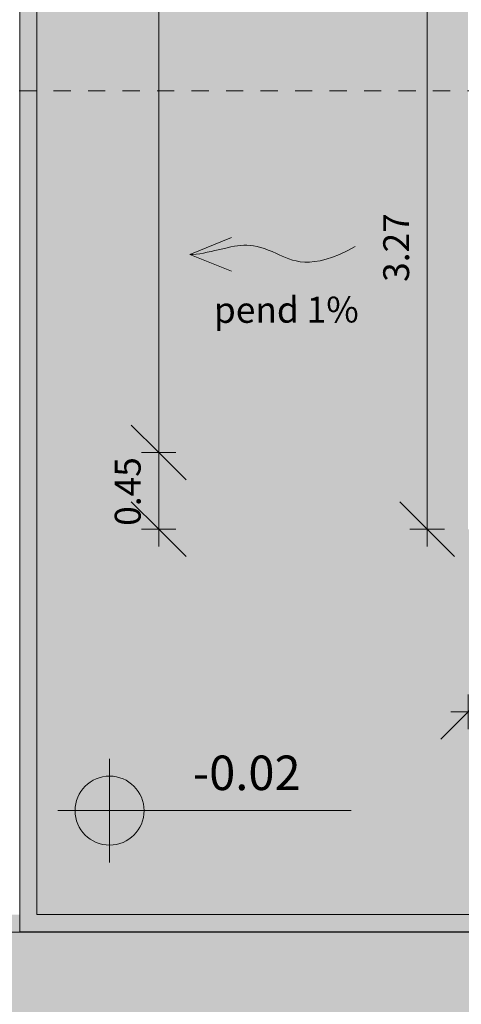
# Model space of a CAD drawing. Units: metres. Extents: x -87.3 to 8.3, y -22.8 to 34.2.
# Drawn here: x -80.2 to -77.7, y -12.7 to -7 of the extents above; entities that cross this region are included whole.
import ezdxf

# ---------------------------------------------------------------- set-up
doc = ezdxf.new("R2010")
doc.units = ezdxf.units.M
doc.linetypes.add('Tratto punto', pattern=[0.015875, 0.00635, -0.004763, 0, -0.004763])
for name, color, linetype, lineweight in [('A-FLOR', 7, 'Continuous', 9), ('A-FLOR-PATT', 7, 'Continuous', 9), ('A_L_SEZIONE', 7, 'Continuous', 9), ('A_L_VISTE_SOTTILI', 7, 'Continuous', 9), ('A_Q_QUOTE', 7, 'Continuous', 9), ('A_Q_QUOTE-100', 7, 'Continuous', 9), ('A_T_TESTO', 7, 'Continuous', 9)]:
    doc.layers.add(name, color=color, linetype=linetype, lineweight=lineweight)
for name, color, linetype, lineweight, true_color in [('asfalto', 9, 'Continuous', 9, 0x808080), ('cordoli in beola grigia', 9, 'Continuous', 9, 0x808080), ('VAR planimetria x revit_dwg', 7, 'Continuous', 9, 0x767676)]:
    doc.layers.add(name, color=color, linetype=linetype, lineweight=lineweight, true_color=true_color)
doc.styles.add('Arial_1', font='arial.ttf', dxfattribs={"height": 0.2})
doc.styles.add('Arial_3', font='arial.ttf', dxfattribs={"height": 0.15})
doc.dimstyles.new('Diagonale_mt_100__3', dxfattribs={"dimscale": 0.3048, "dimtxt": 0.153039, "dimasz": 1.041667, "dimexe": 0.328084, "dimexo": 0.0625, "dimgap": 0.19685, "dimtad": 1, "dimrnd": 0.01, "dimzin": 0, "dimdsep": 46, "dimtxsty": 'Arial_3', "dimblk1": 'OBLIQUE', "dimblk2": 'OBLIQUE', "dimsah": 1, "dimcen": 0.09, "dimdle": 0.328084, "dimazin": 0, "dimtfac": 1, "dimtdec": 4, "dimtix": 1, "dimtmove": 0, "dimatfit": 3, "dimfxl": 0.328084, "dimfxlon": 1, "dimtvp": 1, "dimtolj": 1, "dimtzin": 0, "dimarcsym": 2})

# ---------------------------------------------------------------- blocks, each defined once
blk = doc.blocks.new('VAR planimetria x revit_dwg-4953583-VAR_piano terra quote 100')
at = {"layer": 'asfalto'}
h = blk.add_hatch(dxfattribs=at)
h.set_pattern_fill('FP_201', color=256, style=0, pattern_type=2)
h.set_pattern_definition([(45, (0, 0), (0.118086832, 0.432042243), [0.556, -0.111, 0, -0.111])])
h.paths.add_polyline_path([(2171.6565, 1778.446), (2192.4711, 1778.446), (2192.4711, 1785.0473), (2171.6565, 1785.0473), (2171.6565, 1781.6652)], flags=0)
h.paths.add_polyline_path([(2171.6565, 1785.5584), (2174.4364, 1794.7159), (2178.6711, 1795.7233), (2178.6711, 1801.7956), (2171.6565, 1801.7745), (2171.6565, 1788.7863)], flags=0)
at = {"layer": 'cordoli in beola grigia', "flags": 128}
blk.add_lwpolyline([(2249.9606, 1819.1672), (2249.8606, 1819.1672), (2249.8606, 1820.6971), (2184.3658, 1820.6971), (2184.3658, 1822.6596), (2178.7711, 1822.6596), (2178.7711, 1785.1474), (2193.9711, 1785.1474), (2193.9711, 1785.0473), (2178.6711, 1785.0473), (2178.6711, 1822.7596), (2184.4658, 1822.7596), (2184.4658, 1822.3001)], dxfattribs=at)
blk = doc.blocks.new('Quote altimetriche punto - Quote altimetriche punto - Campito obiettivo-460718-VAR_piano terra quote 100')
at = {"layer": 'A_Q_QUOTE'}
h = blk.add_hatch(color=256, dxfattribs=at)
edge = h.paths.add_edge_path(flags=0)
edge.add_line((0, 0), (-0.002, 0))
edge.add_arc((0, 0), 0.002, 90, 180, ccw=False)
edge.add_line((0, 0.002), (0, 0))
h = blk.add_hatch(color=256, dxfattribs=at)
edge = h.paths.add_edge_path(flags=0)
edge.add_line((0, 0), (0.002, 0))
edge.add_arc((0, 0), 0.002, 270, 360, ccw=False)
edge.add_line((0, -0.002), (0, 0))
for p, q in [((0, -0.003), (0, 0.003)), ((-0.003, 0), (0.014, 0))]:
    blk.add_line(p, q, dxfattribs=at)
blk.add_circle((0, 0), 0.002, dxfattribs=at)
blk = doc.blocks.new('DIMBLOCK348-VAR_piano terra quote 100')
at = {"layer": 'A_Q_QUOTE-100', "transparency": 16777216}
for p, q in [((-79.4338, -9.4845), (-79.5926, -9.3257)), ((-79.3338, -9.4845), (-79.5338, -9.4845)), ((-79.4338, -10.0295), (-79.4338, -9.4845)), ((-79.4338, -9.4845), (-79.2751, -9.6432)), ((-79.4338, -9.4845), (-79.3338, -9.4845)), ((-79.4338, -9.9295), (-79.5926, -9.7707)), ((-79.3338, -9.9295), (-79.5338, -9.9295)), ((-79.4338, -9.9295), (-79.2751, -10.0882)), ((-79.4338, -9.9295), (-79.3338, -9.9295))]:
    blk.add_line(p, q, dxfattribs=at)
at = {"layer": 'A_Q_QUOTE-100', "color": 0, "transparency": 16777216, "insert": (-79.6886, -9.9095), "char_height": 0.15, "width": 0.485957, "attachment_point": 1, "rotation": 90, "line_spacing_factor": 0.941778, "style": 'Arial_3'}
blk.add_mtext('0.45', dxfattribs=at)
blk = doc.blocks.new('_Oblique')
at = {"color": 0, "linetype": 'ByBlock', "lineweight": -2}
blk.add_line((-0.5, -0.5), (0.5, 0.5), dxfattribs=at)
blk = doc.blocks.new('DIMBLOCK349-VAR_piano terra quote 100')
at = {"layer": 'A_Q_QUOTE-100', "transparency": 16777216}
for p, q in [((-79.4338, -1.7076), (-79.5926, -1.5489)), ((-79.3338, -1.7076), (-79.5338, -1.7076)), ((-79.4338, -9.4845), (-79.4338, -1.7076)), ((-79.4338, -1.7076), (-79.2751, -1.8664)), ((-79.4338, -1.7076), (-79.3338, -1.7076)), ((-79.4338, -9.4845), (-79.5926, -9.3257)), ((-79.3338, -9.4845), (-79.5338, -9.4845)), ((-79.4338, -9.4845), (-79.2751, -9.6432)), ((-79.4338, -9.4845), (-79.3338, -9.4845))]:
    blk.add_line(p, q, dxfattribs=at)
at = {"layer": 'A_Q_QUOTE-100', "color": 0, "transparency": 16777216, "insert": (-79.6886, -5.7985), "char_height": 0.15, "width": 0.485957, "attachment_point": 1, "rotation": 90, "line_spacing_factor": 0.941778, "style": 'Arial_3'}
blk.add_mtext('7.78', dxfattribs=at)
blk = doc.blocks.new('DIMBLOCK493-VAR_piano terra quote 100')
at = {"layer": 'A_Q_QUOTE-100', "transparency": 16777216}
for p, q in [((-77.8772, -6.6576), (-78.0359, -6.4989)), ((-77.7772, -6.6576), (-77.9772, -6.6576)), ((-77.8772, -10.0295), (-77.8772, -6.6576)), ((-77.8772, -6.6576), (-77.7184, -6.8164)), ((-77.8772, -6.6576), (-77.7772, -6.6576)), ((-77.8772, -9.9295), (-78.0359, -9.7707)), ((-77.7772, -9.9295), (-77.9772, -9.9295)), ((-77.8772, -9.9295), (-77.7184, -10.0882)), ((-77.8772, -9.9295), (-77.7772, -9.9295))]:
    blk.add_line(p, q, dxfattribs=at)
at = {"layer": 'A_Q_QUOTE-100', "color": 0, "transparency": 16777216, "insert": (-78.1319, -8.496), "char_height": 0.15, "width": 0.485957, "attachment_point": 1, "rotation": 90, "line_spacing_factor": 0.941778, "style": 'Arial_3'}
blk.add_mtext('3.27', dxfattribs=at)
blk = doc.blocks.new('DIMBLOCK516-VAR_piano terra quote 100')
at = {"layer": 'A_Q_QUOTE-100', "transparency": 16777216}
for p, q in [((-77.6399, -10.9873), (-77.4812, -10.8285)), ((-76.6399, -10.9873), (-76.4812, -10.8285)), ((-77.6399, -10.8873), (-77.6399, -11.0873)), ((-77.6399, -10.9873), (-77.6399, -10.8873)), ((-76.6399, -10.8873), (-76.6399, -11.0873)), ((-76.6399, -10.9873), (-76.6399, -10.8873)), ((-77.6399, -10.9873), (-77.7987, -11.146)), ((-77.7399, -10.9873), (-76.6399, -10.9873)), ((-76.6399, -10.9873), (-76.7987, -11.146))]:
    blk.add_line(p, q, dxfattribs=at)
at = {"layer": 'A_Q_QUOTE-100', "color": 0, "transparency": 16777216, "insert": (-77.3424, -10.7325), "char_height": 0.15, "width": 0.485957, "attachment_point": 1, "line_spacing_factor": 0.941778, "style": 'Arial_3'}
blk.add_mtext('1.00', dxfattribs=at)

msp = doc.modelspace()

# ---------------------------------------------------------------- hatches: boundary and pattern name
at = {"layer": 'A-FLOR-PATT', "true_color": 0x808080}
h = msp.add_hatch(dxfattribs=at)
h.set_pattern_fill('FP_47', color=8, style=0, pattern_type=2)
h.set_pattern_definition([(0, (0, 1.2), (0, 0.222), []), (90, (0, 1.2), (-0.889, 5e-17), [0.222, -0.222]), (90, (0.444, 1.2), (-0.889, 5e-17), [0.003, -0.219, 0.222, 0])])
h.paths.add_polyline_path([(-26.7173, -12.2646), (-26.7173, -12.1616), (-19.9173, -12.1616), (-19.9173, -12.2646), (-19.8143, -12.2646), (-19.8143, -12.2616), (-7.1649, -12.2616), (-7.1649, -10.7646), (-20.3288, -10.7646), (-20.3288, -9.5646), (-20.4288, -9.5646), (-20.4288, -9.4346), (-22.2288, -9.4346), (-22.2288, -9.5646), (-24.3199, -9.5646), (-24.3199, -9.4346), (-26.1199, -9.4346), (-26.1199, -9.5646), (-26.2209, -9.5646), (-26.2209, -10.7646), (-56.0449, -10.7646), (-56.0449, -9.7646), (-58.2999, -9.7646), (-58.2999, -9.8646), (-58.3599, -9.8646), (-58.3599, -9.7646), (-59.7999, -9.7646), (-59.7999, -9.8646), (-59.8599, -9.8646), (-59.8599, -9.7646), (-62.0499, -9.7646), (-62.0499, -9.8646), (-62.1099, -9.8646), (-62.1099, -9.7646), (-63.5499, -9.7646), (-63.5499, -9.8646), (-63.6099, -9.8646), (-63.6099, -9.7646), (-64.6399, -9.7646), (-64.6399, -9.9295), (-65.3299, -9.9295), (-65.3299, -9.9395), (-66.9499, -9.9395), (-66.9499, -9.9295), (-68.3899, -9.9295), (-68.3899, -9.8002), (-69.8899, -9.8002), (-69.8899, -9.9295), (-71.0899, -9.9295), (-71.0899, -9.8002), (-72.5899, -9.8002), (-72.5899, -9.9295), (-74.3299, -9.9295), (-74.3299, -9.9695), (-75.1999, -9.9695), (-75.1999, -9.9295), (-75.8299, -9.9295), (-75.8299, -9.9395), (-76.6999, -9.9395), (-76.6999, -9.9295), (-77.6399, -9.9295), (-77.6399, -6.7176), (-77.6799, -6.7176), (-77.6799, -5.0976), (-77.6399, -5.0976), (-77.6399, -4.0176), (-77.6799, -4.0176), (-77.6799, -2.3976), (-77.6399, -2.3976), (-77.6399, -1.7076), (-78.8399, -1.7076), (-78.8399, 0.4173), (-77.0099, 0.0573), (-77.0099, 1.0163), (-77.1099, 1.0163), (-77.1099, 1.0763), (-77.0099, 1.0763), (-77.0099, 2.5163), (-77.1099, 2.5163), (-77.1099, 2.5763), (-77.0099, 2.5763), (-77.0099, 3.4113), (-78.8399, 3.4113), (-78.8399, 25.4475), (-80.2399, 25.4475), (-80.2399, 4.5865), (-80.3399, 4.5865), (-80.3399, 4.4862), (-80.2399, 4.4865), (-80.2399, -1.5857), (-80.3399, -1.6095), (-80.3399, -1.7123), (-80.2399, -1.6885), (-80.2399, -12.1616), (-80.3399, -12.1616), (-80.3395, -12.2617), (-66.4399, -12.2617), (-66.4399, -12.2646), (-66.3663, -12.2646), (-66.3663, -12.2419), (-64.9663, -12.2388), (-64.9663, -12.2646), (-57.2349, -12.2646), (-57.2349, -12.2616), (-26.8259, -12.262), (-26.8259, -12.2646), (-26.726, -12.2646)], flags=0)
h.paths.add_polyline_path([(-66.4663, -12.2421), (-66.3663, -10.1997), (-66.3663, -12.2419), (-66.4399, -12.242)], flags=0)

# ---------------------------------------------------------------- linework, layer by layer
at = {"layer": 'A-FLOR'}
msp.add_line((-80.3399, -12.2646), (-66.3663, -12.2646), dxfattribs=at)
at = {"layer": 'A_L_SEZIONE', "color": 1, "linetype": 'Tratto punto', "lineweight": 20, "true_color": 0xff0000}
msp.add_line((-82.0434, -7.3899), (-5.9511, -7.3899), dxfattribs=at)
at = {"layer": 'A_L_VISTE_SOTTILI'}
for q in [(-79.0125, -8.2392), (-79.0119, -8.434)]:
    msp.add_line((-79.2532, -8.3373), q, dxfattribs=at)
msp.add_open_spline([(-78.2943, -8.2915), (-78.5543, -8.437), (-78.7468, -8.3225), (-78.9197, -8.2704), (-79.0458, -8.3001), (-79.2096, -8.3387), (-79.2532, -8.3373)], degree=3, knots=[0, 0, 0, 0, 1.268625, 2.23301, 3.096925, 3.713482, 3.713482, 3.713482, 3.713482], dxfattribs=at)

# ---------------------------------------------------------------- block references
at = {"layer": 'A_Q_QUOTE', "xscale": 99.99999999999993, "yscale": 99.99999999999993, "zscale": 99.99999999999993}
msp.add_blockref('Quote altimetriche punto - Quote altimetriche punto - Campito obiettivo-460718-VAR_piano terra quote 100', (-79.7186, -11.5598), dxfattribs=at)
at = {"layer": 'VAR planimetria x revit_dwg', "color": 7}
msp.add_blockref('VAR planimetria x revit_dwg-4953583-VAR_piano terra quote 100', (-2258.911, -1797.3091), dxfattribs=at)

# ---------------------------------------------------------------- texts
at = {"layer": 'A_Q_QUOTE', "insert": (-79.2359, -11.2407), "char_height": 0.2, "width": 0.76149, "attachment_point": 1, "line_spacing_factor": 0.941778, "style": 'Arial_1'}
msp.add_mtext('-0.02', dxfattribs=at)
at = {"layer": 'A_T_TESTO', "insert": (-79.1139, -8.5838), "char_height": 0.15, "width": 0.994092, "attachment_point": 1, "rotation": 0.1823, "style": 'Arial_3'}
msp.add_mtext('pend 1%', dxfattribs=at)

# ---------------------------------------------------------------- dimensions: what is measured, and where the dimension line sits
at = {"layer": 'A_Q_QUOTE'}
for base, p1, p2, override, picture, middle in [((-79.4338, -1.7076), (-79.3338, -9.4845), (-79.3338, -1.7076), {"dimpost": '<>', "dimfxl": 7.776859}, 'DIMBLOCK349-VAR_piano terra quote 100', (-79.5704, -5.5961)), ((-77.8772, -6.6576), (-77.7772, -9.9295), (-77.7772, -6.6576), {"dimpost": '<>', "dimfxl": 3.271859}, 'DIMBLOCK493-VAR_piano terra quote 100', (-78.0138, -8.2936)), ((-79.4338168689, -9.4844899991), (-79.3338168689, -9.9294899991), (-79.3338168689, -9.4844899991), {"dimpost": '<>', "dimfxl": 0.445}, 'DIMBLOCK348-VAR_piano terra quote 100', (-79.5704028175, -9.7069899991))]:
    dim = msp.add_linear_dim(base=base, p1=p1, p2=p2, angle=90, dimstyle='Diagonale_mt_100__3', override=override, dxfattribs=at)
    dim.commit()
    dim.dimension.update_dxf_attribs({"geometry": picture, "text_midpoint": middle})
dim = msp.add_linear_dim(base=(-76.6399, -10.9873), p1=(-77.6399, -10.8873), p2=(-76.6399, -10.8873), dimstyle='Diagonale_mt_100__3', override={"dimpost": '<>', "dimfxl": 1}, dxfattribs=at)
dim.commit()
dim.dimension.update_dxf_attribs({"geometry": 'DIMBLOCK516-VAR_piano terra quote 100', "text_midpoint": (-77.1399, -10.8507)})

doc.saveas('drawing.dxf')
